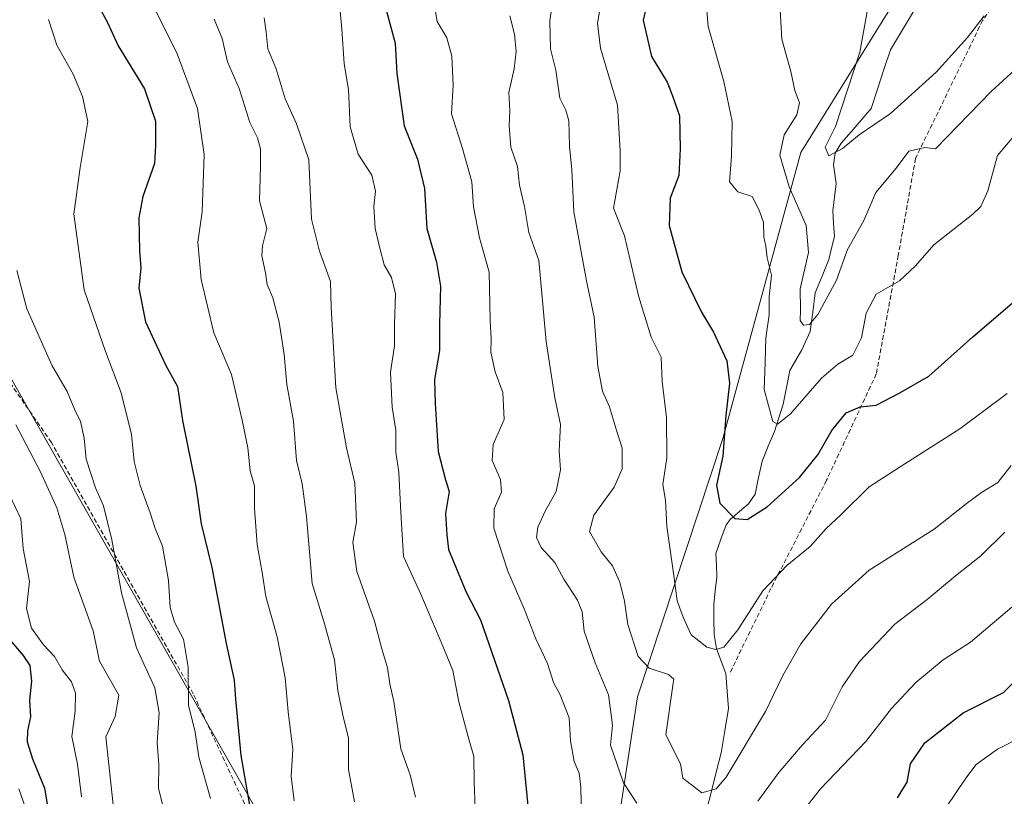
# Model space of a CAD drawing. Units: metres. Extents: x 617519 to 620971, y 4738687 to 4741061.
# Drawn here: x 619162 to 619379, y 4740361 to 4740532 of the extents above; entities that cross this region are included whole.
import ezdxf

# ---------------------------------------------------------------- set-up
doc = ezdxf.new("R2010")
doc.units = ezdxf.units.M
doc.header["$MEASUREMENT"] = 0
doc.linetypes.add('TRAZOSX2', pattern=[1.5, 1, -0.5])
for name, color, linetype, lineweight in [('Arbolado forestal CxS', 92, 'Continuous', 0), ('Corriente natural lineal', 142, 'Continuous', 13), ('Curva de nivel maestra', 36, 'Continuous', 30), ('Curva de nivel normal', 36, 'Continuous', 0), ('Senda', 19, 'TRAZOSX2', 0)]:
    doc.layers.add(name, color=color, linetype=linetype, lineweight=lineweight)

# ---------------------------------------------------------------- blocks, each defined once
blk = doc.blocks.new('*U180')
at = {"layer": 'Curva de nivel normal', "color": 36, "linetype": 'Continuous', "lineweight": 0}
blk.add_polyline3d([(619280.74, 4740544.44, 660), (619278.82, 4740532.06, 660), (619278.96, 4740525.8, 660), (619280.1, 4740521.08, 660), (619281.04, 4740514.83, 660), (619282.34, 4740512.24, 660), (619282.97, 4740509.85, 660), (619283.17, 4740504.24, 660), (619283.69, 4740499.02, 660), (619284.09, 4740489.74, 660), (619286.88, 4740474.52, 660), (619288.57, 4740466.5, 660), (619289.42, 4740455.56, 660), (619290.43, 4740450.13, 660), (619291.96, 4740446.69, 660), (619293.41, 4740441.98, 660), (619294.81, 4740437.55, 660), (619294.76, 4740432.96, 660), (619293.04, 4740428.88, 660), (619288.55, 4740422.75, 660), (619287.56, 4740419.13, 660), (619290.15, 4740414.59, 660), (619292.64, 4740411.51, 660), (619294.26, 4740407.94, 660), (619295.28, 4740403.72, 660), (619296.07, 4740398.54, 660), (619298.29, 4740391.52, 660), (619300.75, 4740388.89, 660), (619304.99, 4740387.55, 660), (619306.17, 4740386.52, 660), (619306.06, 4740385.59, 660), (619304.46, 4740374.16, 660), (619307.66, 4740367.77, 660), (619308.21, 4740364.61, 660), (619312.39, 4740361.35, 660), (619315.58, 4740362.25, 660), (619317.78, 4740364.85, 660), (619326.47, 4740379.31, 660), (619330.31, 4740387.32, 660), (619334.3, 4740394.31, 660), (619341.04, 4740403.08, 660), (619349.41, 4740410.56, 660), (619363.77, 4740419.66, 660), (619370.8, 4740425.24, 660), (619374.24, 4740427.76, 660), (619377.82, 4740429.96, 660), (619380.8, 4740433.67, 660)], dxfattribs=at)
blk = doc.blocks.new('*U185')
at = {"layer": 'Curva de nivel normal', "color": 36, "linetype": 'Continuous', "lineweight": 0}
blk.add_polyline3d([(619329.53, 4740536.99, 640), (619330.1, 4740527.9, 640), (619332.07, 4740520.77, 640), (619332.93, 4740516.59, 640), (619333.98, 4740513.86, 640), (619333.37, 4740511.21, 640), (619330.56, 4740506.77, 640), (619329.66, 4740502.29, 640), (619331.72, 4740495.27, 640), (619335.44, 4740486.75, 640), (619335.94, 4740480.75, 640), (619334.14, 4740472.75, 640), (619334.22, 4740468.06, 640), (619334.14, 4740465.77, 640), (619334.86, 4740464.68, 640), (619336.18, 4740464.85, 640), (619338.05, 4740467.07, 640), (619342.19, 4740474.65, 640), (619344.56, 4740481.42, 640), (619348.18, 4740487.82, 640), (619350.83, 4740494, 640), (619355.33, 4740499.41, 640), (619358.17, 4740503.15, 640), (619361.66, 4740503.96, 640), (619364.02, 4740503.64, 640), (619376.36, 4740516.36, 640), (619386.73, 4740525.87, 640)], dxfattribs=at)
blk = doc.blocks.new('*U187')
at = {"layer": 'Curva de nivel normal', "color": 36, "linetype": 'Continuous', "lineweight": 0}
blk.add_polyline3d([(619289.89, 4740534.84, 655), (619289.3, 4740531.44, 655), (619290.01, 4740525.89, 655), (619293.77, 4740513.31, 655), (619294.36, 4740503.24, 655), (619294.33, 4740498.82, 655), (619292.84, 4740490.54, 655), (619295.28, 4740484.42, 655), (619298.36, 4740471.16, 655), (619301.19, 4740462.08, 655), (619303.44, 4740457.6, 655), (619303.6, 4740452.29, 655), (619304.57, 4740444.27, 655), (619304.68, 4740435.38, 655), (619303.8, 4740429.5, 655), (619304.38, 4740426.06, 655), (619304.67, 4740420.19, 655), (619306.19, 4740409.42, 655), (619306.93, 4740403.83, 655), (619308.26, 4740400.2, 655), (619310, 4740396.28, 655), (619313.53, 4740393.55, 655), (619315.52, 4740393.04, 655), (619317.24, 4740393.59, 655), (619320.38, 4740397.39, 655), (619325.88, 4740405.97, 655), (619331.15, 4740411.6, 655), (619336.32, 4740415.83, 655), (619339.87, 4740419.74, 655), (619343.13, 4740422.83, 655), (619349.38, 4740428.98, 655), (619357.29, 4740434.03, 655), (619369.43, 4740441.79, 655), (619379.9, 4740449.59, 655)], dxfattribs=at)
blk = doc.blocks.new('*U188')
at = {"layer": 'Curva de nivel normal', "color": 36, "linetype": 'Continuous', "lineweight": 0}
blk.add_polyline3d([(619161.45, 4740362.24, 730), (619163.84, 4740355.35, 730)], dxfattribs=at)
blk = doc.blocks.new('*U195')
at = {"layer": 'Curva de nivel normal', "color": 36, "linetype": 'Continuous', "lineweight": 0}
blk.add_polyline3d([(619184.05, 4740342.36, 715), (619180.64, 4740373.75, 715), (619182.74, 4740378.26, 715), (619183.57, 4740382.95, 715), (619179.26, 4740390.47, 715), (619177.88, 4740397.19, 715), (619173.62, 4740409.01, 715), (619171.57, 4740418.45, 715), (619169.85, 4740424.34, 715), (619166.13, 4740432.41, 715), (619160.78, 4740442.71, 715)], dxfattribs=at)
blk = doc.blocks.new('*U203')
at = {"layer": 'Curva de nivel normal', "color": 36, "linetype": 'Continuous', "lineweight": 0}
blk.add_polyline3d([(619383.72, 4740509.26, 645), (619377.78, 4740502.2, 645), (619375.63, 4740494.39, 645), (619374.05, 4740490.96, 645), (619372.31, 4740489.25, 645), (619363.67, 4740482.48, 645), (619359.64, 4740477.85, 645), (619356.07, 4740474.48, 645), (619350.9, 4740471.52, 645), (619348.68, 4740467.37, 645), (619347.66, 4740461.9, 645), (619345.8, 4740458.1, 645), (619342.42, 4740456.12, 645), (619338.87, 4740452.98, 645), (619332, 4740445.14, 645), (619329.09, 4740442.8, 645), (619328.12, 4740443.4, 645), (619326.16, 4740450.46, 645), (619326.41, 4740456.44, 645), (619326.57, 4740461.94, 645), (619327.3, 4740467, 645), (619327.31, 4740471.01, 645), (619327.76, 4740475.72, 645), (619326.85, 4740479.56, 645), (619326.52, 4740482.18, 645), (619326.07, 4740484.19, 645), (619326.05, 4740487.42, 645), (619325.07, 4740490.09, 645), (619323.54, 4740493.11, 645), (619320.37, 4740494.13, 645), (619318.5, 4740496.38, 645), (619318.95, 4740502.07, 645), (619319.12, 4740509.71, 645), (619317.22, 4740518.58, 645), (619313.79, 4740530.71, 645), (619313.5, 4740534.14, 645)], dxfattribs=at)
blk = doc.blocks.new('*U208')
at = {"layer": 'Curva de nivel normal', "color": 36, "linetype": 'Continuous', "lineweight": 0}
blk.add_polyline3d([(619374.8, 4740533.09, 635), (619371.09, 4740528.29, 635), (619364.22, 4740520.64, 635), (619354.1, 4740511.5, 635), (619347.15, 4740506.75, 635), (619343.48, 4740503.76, 635), (619340.48, 4740502.14, 635), (619339.69, 4740504.01, 635), (619341.93, 4740508.58, 635), (619347.34, 4740525.04, 635), (619349.38, 4740536.42, 635)], dxfattribs=at)
blk = doc.blocks.new('*U216')
at = {"layer": 'Curva de nivel maestra', "color": 36, "linetype": 'Continuous', "lineweight": 30}
blk.add_polyline3d([(619301.87, 4740542.6, 650), (619299.44, 4740532.08, 650), (619301.3, 4740524.08, 650), (619304.73, 4740518.42, 650), (619305.92, 4740515.41, 650), (619307.48, 4740510.94, 650), (619307.58, 4740503.65, 650), (619307.32, 4740497.8, 650), (619305.4, 4740492.79, 650), (619305.18, 4740486.76, 650), (619307.95, 4740476.48, 650), (619312.33, 4740467.58, 650), (619314.94, 4740463.16, 650), (619317.92, 4740456.83, 650), (619318.54, 4740451.9, 650), (619317.7, 4740444.74, 650), (619317.07, 4740435.77, 650), (619315.66, 4740429.36, 650), (619316.4, 4740425.35, 650), (619319.67, 4740422, 650), (619322.38, 4740421.74, 650), (619326.86, 4740424.55, 650), (619333.97, 4740431.03, 650), (619338.04, 4740436.03, 650), (619341.13, 4740441.4, 650), (619344.31, 4740445.3, 650), (619347.37, 4740446.68, 650), (619350.92, 4740447, 650), (619356.13, 4740449.74, 650), (619362.58, 4740453.44, 650), (619372.26, 4740462.16, 650), (619385.11, 4740473.08, 650)], dxfattribs=at)

msp = doc.modelspace()

# ---------------------------------------------------------------- linework, layer by layer
at = {"layer": 'Arbolado forestal CxS', "color": 92, "linetype": 'Continuous', "lineweight": 0}
for points in [[(618920.85, 4740590.35, 703.7), (618945.4, 4740583.3, 708.46), (618990.93, 4740570.8, 716.5), (619021.29, 4740569.01, 717.22), (619065.93, 4740556.51, 718.98), (619110.58, 4740531.51, 725.26), (619152.54, 4740465.44, 714.33), (619215.04, 4740355.62, 697.35), (619239.14, 4740294.01, 693.64), (619274.92, 4740249.65, 686.48), (619286.27, 4740248.1, 683.48), (619285.64, 4740300.26, 676), (619298.15, 4740382.58, 661.64), (619317.01, 4740439.66, 648.86), (619334.3, 4740502.83, 635.83), (619378.58, 4740574.26, 625.4), (619411.11, 4740612.23, 618.65), (619485.21, 4740647.49, 620.91), (619541.23, 4740742.42, 613.08)], [(618920.85, 4740590.35, 703.7), (618945.4, 4740583.3, 708.46), (618990.93, 4740570.8, 716.5), (619021.29, 4740569.01, 717.22), (619065.93, 4740556.51, 718.98), (619110.58, 4740531.51, 725.26), (619152.54, 4740465.44, 714.33), (619215.04, 4740355.62, 697.35), (619239.14, 4740294.01, 693.64), (619274.92, 4740249.65, 686.48), (619286.27, 4740248.1, 683.48), (619285.64, 4740300.26, 676), (619298.15, 4740382.58, 661.64), (619317.01, 4740439.66, 648.86), (619334.3, 4740502.83, 635.83), (619378.58, 4740574.26, 625.4), (619411.11, 4740612.23, 618.65), (619485.21, 4740647.49, 620.91), (619541.23, 4740742.42, 613.08)], [(619065.93, 4740556.51, 718.98), (619110.58, 4740531.51, 725.26), (619152.54, 4740465.44, 714.33), (619215.04, 4740355.62, 697.35), (619239.14, 4740294.01, 693.64), (619274.92, 4740249.65, 686.48), (619286.27, 4740248.1, 683.48), (619285.64, 4740300.26, 676), (619298.15, 4740382.58, 661.64), (619317.01, 4740439.66, 648.86), (619334.3, 4740502.83, 635.83), (619378.58, 4740574.26, 625.4)], [(619378.58, 4740574.26, 625.4), (619334.3, 4740502.83, 635.83), (619317.01, 4740439.66, 648.86), (619298.15, 4740382.58, 661.64), (619285.64, 4740300.26, 676), (619286.27, 4740248.1, 683.48), (619286.27, 4740248.1, 683.48), (619274.92, 4740249.65, 686.48), (619239.14, 4740294.01, 693.64), (619215.04, 4740355.62, 697.35), (619152.54, 4740465.44, 714.33), (619110.58, 4740531.51, 725.26), (619065.93, 4740556.51, 718.98)]]:
    msp.add_polyline3d(points, dxfattribs=at)
at = {"layer": 'Corriente natural lineal', "color": 142, "linetype": 'Continuous', "lineweight": 13}
msp.add_polyline3d([(619313.43, 4740357.48, 661.22), (619314.51, 4740361.71, 660.15), (619315.58, 4740365.94, 658.99), (619316.65, 4740370.18, 658), (619317.46, 4740375.09, 657.42), (619318.28, 4740380, 656.92), (619317.97, 4740383.86, 656.17), (619317.67, 4740387.72, 655.89), (619316.66, 4740390.49, 655.35), (619315.65, 4740393.27, 654.82), (619315.11, 4740396.38, 654.03), (619315.07, 4740399.67, 653.26), (619315.02, 4740402.96, 652.67), (619315.36, 4740405.99, 652.2), (619315.7, 4740409.02, 651.87), (619315.6, 4740411.64, 652.01), (619315.5, 4740414.25, 652), (619316.62, 4740417.4, 651.28), (619317.74, 4740420.55, 650.53), (619318.76, 4740421.85, 650.13), (619320.74, 4740423.54, 649.49), (619322.72, 4740425.23, 649.24), (619324.16, 4740427.36, 648.86), (619324.94, 4740431.02, 647.98), (619325.72, 4740434.69, 647.01), (619327.07, 4740437.96, 646.05), (619328.43, 4740441.23, 645.76), (619329.4, 4740444.25, 645.42), (619330.36, 4740447.26, 644.98), (619331.09, 4740450.96, 643.63), (619331.81, 4740454.67, 642.41), (619333.14, 4740456.94, 642.3), (619334.48, 4740459.22, 641.74), (619336.32, 4740463.28, 640.13), (619336.9, 4740467.55, 639.88), (619337.47, 4740471.82, 639.05), (619338.96, 4740475.53, 638.95), (619340.44, 4740479.24, 638.6), (619341.08, 4740481.75, 638.11), (619341.72, 4740484.26, 637.65), (619341.52, 4740487.14, 637.04), (619341.32, 4740490.02, 636.65), (619341.71, 4740493.01, 636.26), (619342.1, 4740496.01, 636.05), (619341.49, 4740500.12, 635.37), (619341.86, 4740502.71, 634.92), (619343.17, 4740504.92, 634.8), (619345.38, 4740507.46, 634.25), (619347.58, 4740510, 633.77), (619349.79, 4740512.55, 633.32), (619351.22, 4740516.87, 632.34), (619352.64, 4740521.19, 632.23), (619354.07, 4740525.51, 631.99), (619356.06, 4740528.83, 630.91), (619358.04, 4740532.15, 630.41), (619360.03, 4740535.48, 630.09)], dxfattribs=at)
at = {"layer": 'Curva de nivel maestra', "color": 36, "linetype": 'Continuous', "lineweight": 30}
for points in [[(619179.16, 4740535, 700), (619181, 4740531.58, 700), (619183.4, 4740526.46, 700), (619189.24, 4740516.91, 700), (619191.63, 4740509.79, 700), (619191.64, 4740504.42, 700), (619191.45, 4740500.44, 700), (619188.82, 4740493.16, 700), (619187.98, 4740488.44, 700), (619188.12, 4740481.08, 700), (619188.39, 4740477.35, 700), (619187.98, 4740472.91, 700), (619189.43, 4740465.46, 700), (619193.89, 4740455.77, 700), (619196.52, 4740451.15, 700), (619197.64, 4740443.62, 700), (619200.57, 4740429.12, 700), (619201.77, 4740420.8, 700), (619204.06, 4740411.16, 700), (619207.28, 4740394.38, 700), (619209.06, 4740386.25, 700), (619209.29, 4740382.1, 700), (619210.47, 4740369.61, 700), (619212.61, 4740357.41, 700)], [(619242.73, 4740534.1, 675), (619244.61, 4740527.02, 675), (619244.96, 4740520.32, 675), (619246.57, 4740508.77, 675), (619249.56, 4740501.42, 675), (619251.07, 4740494.93, 675), (619251.6, 4740486.1, 675), (619253.77, 4740478.64, 675), (619254.63, 4740473.33, 675), (619254.38, 4740464.95, 675), (619254.38, 4740459.1, 675), (619253.28, 4740452.67, 675), (619253.47, 4740447.37, 675), (619254.09, 4740436.82, 675), (619255.73, 4740430.55, 675), (619256.58, 4740427.98, 675), (619255.71, 4740423.07, 675), (619256.03, 4740418.4, 675), (619256.43, 4740415.13, 675), (619260.28, 4740405.72, 675), (619263.46, 4740399.62, 675), (619269.69, 4740381.74, 675), (619272.85, 4740369.75, 675), (619274.97, 4740348.05, 675)], [(619159, 4740395.69, 725), (619162.39, 4740391.75, 725), (619163.86, 4740389.48, 725), (619164.2, 4740386.01, 725), (619163.8, 4740381.86, 725), (619164, 4740378.13, 725), (619163.35, 4740375.05, 725), (619163.28, 4740372.64, 725), (619164.46, 4740368.87, 725), (619167.14, 4740362.4, 725), (619168.32, 4740355.42, 725)], [(619355.65, 4740360.24, 675), (619357.81, 4740363.75, 675), (619358.51, 4740367.75, 675), (619361.71, 4740372.45, 675), (619370.13, 4740379.08, 675), (619379.05, 4740383.56, 675), (619385.04, 4740389.5, 675)]]:
    msp.add_polyline3d(points, dxfattribs=at)
at = {"layer": 'Curva de nivel normal', "color": 36, "linetype": 'Continuous', "lineweight": 0}
for points in [[(619231.96, 4740539.75, 680), (619232.82, 4740530.08, 680), (619233.31, 4740522.42, 680), (619234.3, 4740516.75, 680), (619234.66, 4740508.52, 680), (619236.43, 4740502.47, 680), (619239.45, 4740497.83, 680), (619240.27, 4740494.28, 680), (619239.9, 4740490.94, 680), (619240.18, 4740486.03, 680), (619241.25, 4740481.75, 680), (619242.17, 4740478, 680), (619243.83, 4740475.22, 680), (619244.66, 4740471.61, 680), (619244.5, 4740464.86, 680), (619244.44, 4740460.14, 680), (619243.56, 4740454.29, 680), (619243.92, 4740446.6, 680), (619244.74, 4740441.48, 680), (619244.75, 4740436.62, 680), (619245.46, 4740432.22, 680), (619245.78, 4740424.73, 680), (619246.1, 4740419.6, 680), (619246.49, 4740413.6, 680), (619250.28, 4740405.3, 680), (619255.17, 4740393.8, 680), (619257.39, 4740388.4, 680), (619258.68, 4740381.48, 680), (619260.78, 4740373.76, 680), (619262.03, 4740369.4, 680), (619262.1, 4740363.7, 680), (619262.33, 4740357.97, 680)], [(619190.68, 4740536.22, 695), (619196.42, 4740524.65, 695), (619200.94, 4740512.56, 695), (619202.42, 4740502.42, 695), (619201.95, 4740489.75, 695), (619201.02, 4740483.08, 695), (619201.72, 4740474.78, 695), (619204.55, 4740463.03, 695), (619208.47, 4740453.84, 695), (619210.77, 4740443.75, 695), (619212.08, 4740437.58, 695), (619212.55, 4740432.53, 695), (619213.52, 4740429.22, 695), (619213.53, 4740424.23, 695), (619214.09, 4740416.22, 695), (619215.23, 4740410.06, 695), (619216.03, 4740404.75, 695), (619218.55, 4740395.84, 695), (619220.29, 4740386.76, 695), (619220.97, 4740379.26, 695), (619222.03, 4740370.96, 695), (619221.6, 4740364.98, 695), (619222.27, 4740359.62, 695)], [(619253.26, 4740535.7, 670), (619253.92, 4740531.81, 670), (619256.06, 4740528.18, 670), (619257.14, 4740524.17, 670), (619257.42, 4740517.75, 670), (619257.1, 4740511.37, 670), (619259.47, 4740503.75, 670), (619261.53, 4740496.36, 670), (619261.96, 4740490.86, 670), (619263.22, 4740484.02, 670), (619265.37, 4740476.38, 670), (619265.59, 4740465.74, 670), (619265.84, 4740461.65, 670), (619265.73, 4740458.76, 670), (619266.7, 4740454.4, 670), (619268.4, 4740449.85, 670), (619268.71, 4740443.84, 670), (619266.25, 4740438.33, 670), (619266.02, 4740434.79, 670), (619267.92, 4740430.62, 670), (619268.13, 4740427.82, 670), (619266.48, 4740424.11, 670), (619266.4, 4740419.83, 670), (619269.53, 4740410.35, 670), (619273.12, 4740402, 670), (619275.72, 4740395.43, 670), (619278.26, 4740389.92, 670), (619279.6, 4740385.74, 670), (619281.1, 4740383, 670), (619283.06, 4740377.94, 670), (619283.4, 4740372.84, 670), (619284.14, 4740368.28, 670), (619285.25, 4740365.75, 670), (619285.68, 4740362.65, 670), (619285.79, 4740355.68, 670)], [(619215.68, 4740532.65, 685), (619216.13, 4740529.41, 685), (619216.44, 4740525.77, 685), (619218.31, 4740521.35, 685), (619220.33, 4740514.7, 685), (619222.79, 4740509.16, 685), (619225.55, 4740501.25, 685), (619226.1, 4740488.13, 685), (619227.89, 4740481.09, 685), (619230.32, 4740474.34, 685), (619230.47, 4740468.62, 685), (619231.47, 4740450.83, 685), (619233.88, 4740437.58, 685), (619235.73, 4740429.81, 685), (619236.06, 4740421.24, 685), (619235.26, 4740416.7, 685), (619236.17, 4740410.24, 685), (619240.01, 4740399.32, 685), (619241.64, 4740393.22, 685), (619242.95, 4740388.99, 685), (619243.46, 4740385.46, 685), (619244.35, 4740381.55, 685), (619245.83, 4740371.12, 685), (619247.92, 4740365.34, 685), (619249.11, 4740360.42, 685)], [(619269.99, 4740533.02, 665), (619270.98, 4740529.01, 665), (619271.35, 4740525.2, 665), (619270.89, 4740521.31, 665), (619269.74, 4740516.12, 665), (619269.98, 4740512.15, 665), (619269.78, 4740508.86, 665), (619270.16, 4740504.02, 665), (619271.62, 4740499.75, 665), (619272.07, 4740495.65, 665), (619273.19, 4740490.95, 665), (619274.14, 4740485.17, 665), (619276.39, 4740478.97, 665), (619276.95, 4740472.53, 665), (619277.97, 4740461.06, 665), (619279.93, 4740448.62, 665), (619281.19, 4740442.72, 665), (619280.88, 4740436.92, 665), (619281.12, 4740432.73, 665), (619280.23, 4740427.97, 665), (619277.87, 4740423.75, 665), (619276.16, 4740420.08, 665), (619275.87, 4740417.78, 665), (619276.86, 4740415.61, 665), (619279.88, 4740412.24, 665), (619281.91, 4740408.61, 665), (619284.88, 4740403.92, 665), (619285.94, 4740401.33, 665), (619286.39, 4740397.09, 665), (619288.82, 4740390.09, 665), (619291.77, 4740383.02, 665), (619292.64, 4740376.32, 665), (619292.19, 4740371.89, 665), (619295.05, 4740363.56, 665), (619298.01, 4740359.1, 665)], [(619167.99, 4740532.28, 705), (619169.81, 4740526.55, 705), (619173.44, 4740520.18, 705), (619175.52, 4740515.23, 705), (619176.68, 4740509.72, 705), (619174.97, 4740499.56, 705), (619173.6, 4740489.21, 705), (619175.9, 4740472.5, 705), (619180.62, 4740458.92, 705), (619184.06, 4740449.76, 705), (619186.34, 4740440.54, 705), (619186.96, 4740434.55, 705), (619188.23, 4740429.27, 705), (619190.43, 4740423.25, 705), (619191.56, 4740419.74, 705), (619193.16, 4740415.86, 705), (619194.52, 4740408.28, 705), (619194.89, 4740402.34, 705), (619195.84, 4740399.09, 705), (619197.82, 4740395.32, 705), (619198.88, 4740389.12, 705), (619198.9, 4740380.74, 705), (619200.44, 4740374.8, 705), (619201.25, 4740369.28, 705), (619203.78, 4740360.11, 705)], [(619204.6, 4740532.3, 690), (619206.38, 4740528.08, 690), (619207.55, 4740522.89, 690), (619210.1, 4740517.02, 690), (619212.52, 4740509.52, 690), (619214.2, 4740506.08, 690), (619214.86, 4740503.65, 690), (619214.86, 4740499.75, 690), (619214.64, 4740492.15, 690), (619216.24, 4740486.06, 690), (619215.28, 4740482.23, 690), (619215.12, 4740480, 690), (619215.92, 4740476.29, 690), (619216.32, 4740473.69, 690), (619217.57, 4740470.77, 690), (619219.01, 4740465.37, 690), (619220.05, 4740458.24, 690), (619220.66, 4740451.63, 690), (619222.12, 4740443.46, 690), (619222.83, 4740434.77, 690), (619224.04, 4740429.66, 690), (619225.03, 4740422.4, 690), (619226.29, 4740407.66, 690), (619228.85, 4740399.22, 690), (619231.2, 4740390.73, 690), (619231.96, 4740383.95, 690), (619233.15, 4740378.16, 690), (619234.31, 4740373.54, 690), (619234.31, 4740366.49, 690), (619235.63, 4740359.37, 690)], [(619161.02, 4740476.8, 710), (619163.19, 4740468.33, 710), (619168.72, 4740455.86, 710), (619172.15, 4740450.02, 710), (619173.73, 4740446.15, 710), (619175.09, 4740443.42, 710), (619175.89, 4740439.75, 710), (619176.33, 4740435.08, 710), (619178.37, 4740428.74, 710), (619180.12, 4740424.78, 710), (619182.02, 4740417.25, 710), (619184.13, 4740405.55, 710), (619187.43, 4740393.43, 710), (619191.49, 4740384.59, 710), (619192.44, 4740379.08, 710), (619192.03, 4740372.42, 710), (619192.36, 4740367.64, 710), (619192.28, 4740362.3, 710), (619194.45, 4740353.92, 710)], [(619159.36, 4740427.22, 720), (619161.86, 4740421.89, 720), (619162.39, 4740415.34, 720), (619163.77, 4740408.05, 720), (619163.15, 4740402.08, 720), (619164.26, 4740397.72, 720), (619166.9, 4740394.08, 720), (619169.34, 4740391.53, 720), (619170.98, 4740388.52, 720), (619173.08, 4740385.86, 720), (619173.95, 4740383.42, 720), (619173.9, 4740379.42, 720), (619173.17, 4740373.82, 720), (619174.38, 4740367.72, 720), (619175.28, 4740360.49, 720)], [(619324.75, 4740359.52, 665), (619329.44, 4740365.86, 665), (619334.68, 4740372, 665), (619339.76, 4740377.43, 665), (619343.44, 4740384.8, 665), (619347.22, 4740390.38, 665), (619355.04, 4740398.66, 665), (619362.22, 4740404.08, 665), (619368.43, 4740409.32, 665), (619374.05, 4740413.71, 665), (619379.38, 4740419, 665)], [(619331.81, 4740353.61, 670), (619338.64, 4740362.26, 670), (619348.62, 4740372.73, 670), (619354.29, 4740379.98, 670), (619359.66, 4740385.73, 670), (619365.75, 4740390.76, 670), (619371.77, 4740394.67, 670), (619380.94, 4740402.43, 670)], [(619362.05, 4740351.75, 680), (619370.72, 4740364.58, 680), (619373.05, 4740367.66, 680), (619377.72, 4740371.02, 680), (619388.76, 4740376.58, 680)]]:
    msp.add_polyline3d(points, dxfattribs=at)
at = {"layer": 'Senda', "color": 19, "linetype": 'TRAZOSX2', "lineweight": 0}
for points in [[(619496.37, 4740666.62), (619490.44, 4740657.96), (619478.8, 4740638.07), (619462.71, 4740623.46), (619445.36, 4740611.61), (619434.14, 4740603.99), (619412.97, 4740587.48), (619394.34, 4740562.29), (619374.45, 4740532.02), (619359.63, 4740501.54), (619355.82, 4740480.16), (619350.95, 4740453.92), (619339.95, 4740430.42), (619327.67, 4740406.5), (619318.48, 4740387.58)], [(619284.91, 4740248.7), (619262.69, 4740267.35), (619242.45, 4740292.36), (619199.98, 4740383.24), (619168.63, 4740438.8), (619152.36, 4740462.22), (619128.94, 4740493.18), (619121.4, 4740501.11), (619116.24, 4740519.37), (619118.62, 4740532.86), (619111.08, 4740534.85), (619094.81, 4740540.01), (619068.61, 4740553.1), (619045.2, 4740565.01), (619002.34, 4740584.06), (618969.79, 4740592.4), (618938.84, 4740591.2), (618925.24, 4740588.39), (618874.86, 4740577.17), (618816.65, 4740559.39)]]:
    msp.add_lwpolyline(points, dxfattribs=at)

# ---------------------------------------------------------------- block references
at = {"layer": 'Curva de nivel maestra', "color": 36, "linetype": 'Continuous', "lineweight": 30}
msp.add_blockref('*U216', (0, 0), dxfattribs=at)
at = {"layer": 'Curva de nivel normal', "color": 36, "linetype": 'Continuous', "lineweight": 0}
for name in ['*U208', '*U185', '*U203', '*U187', '*U180', '*U195', '*U188']:
    msp.add_blockref(name, (0, 0), dxfattribs=at)

doc.saveas('drawing.dxf')
